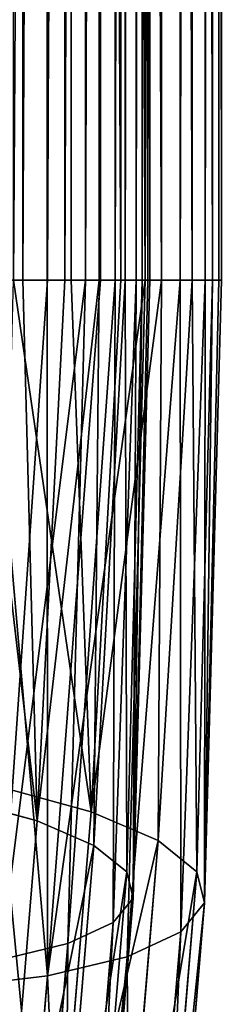
# Model space of a CAD drawing. Units: metres. Extents: x -1940 to 1927, y -1767 to 1767.
# Drawn here: x -231 to -223, y -193 to -158 of the extents above; entities that cross this region are included whole.
import ezdxf

# ---------------------------------------------------------------- set-up
doc = ezdxf.new("R2010")
doc.units = ezdxf.units.M
doc.header["$LTSCALE"] = 0.0254
doc.layers.get('0').update_dxf_attribs({"true_color": 0xff5454})

msp = doc.modelspace()

# ---------------------------------------------------------------- linework, layer by layer
at = {"color": 253, "true_color": 0xaaaaaa}
for p, q in [((-230.48, 167, 1363.919), (-230.48, -167, 1363.919)), ((-230.48, 167, 1363.919), (-230.48, -167, 1363.919)), ((-229.591, -167, 1387.611), (-229.591, 167, 1387.611)), ((-229.591, -167, 1387.611), (-229.591, 167, 1387.611)), ((-229.578, -167, 1384.052), (-228.204, 167, 1382.288)), ((-229.578, 167, 1384.052), (-229.578, -167, 1384.052)), ((-229.578, 167, 1384.052), (-229.578, -167, 1384.052)), ((-229.578, -167, 1384.052), (-228.204, 167, 1382.288)), ((-228.953, 167, 1365.553), (-228.953, -167, 1365.553)), ((-228.953, 167, 1365.553), (-228.953, -167, 1365.553)), ((-228.726, -167, 1362), (-228.726, 167, 1362)), ((-228.726, -167, 1362), (-228.726, 167, 1362)), ((-227.122, 167, 1380.331), (-228.204, -167, 1382.288)), ((-228.204, 167, 1382.288), (-228.204, -167, 1382.288)), ((-228.204, 167, 1382.288), (-228.204, -167, 1382.288)), ((-227.122, 167, 1380.331), (-228.204, -167, 1382.288)), ((-227.701, 167, 1367.405), (-227.701, -167, 1367.405)), ((-227.701, 167, 1367.405), (-227.701, -167, 1367.405)), ((-227.659, -167, 1385.806), (-227.659, 167, 1385.806)), ((-227.659, -167, 1385.806), (-227.659, 167, 1385.806)), ((-227.122, 167, 1380.331), (-227.122, -167, 1380.331)), ((-227.122, -167, 1380.331), (-226.359, 167, 1378.229)), ((-227.122, 167, 1380.331), (-227.122, -167, 1380.331)), ((-227.122, -167, 1380.331), (-226.359, 167, 1378.229)), ((-226.92, -167, 1363.932), (-226.92, 167, 1363.932)), ((-226.92, -167, 1363.932), (-226.92, 167, 1363.932)), ((-226.754, 167, 1369.431), (-226.754, -167, 1369.431)), ((-226.754, 167, 1369.431), (-226.754, -167, 1369.431)), ((-226.359, 167, 1378.229), (-226.359, -167, 1378.229)), ((-225.935, 167, 1376.033), (-226.359, -167, 1378.229)), ((-225.935, 167, 1376.033), (-226.359, -167, 1378.229)), ((-226.359, 167, 1378.229), (-226.359, -167, 1378.229)), ((-226.135, -167, 1371.58), (-226.135, 167, 1371.58)), ((-226.135, -167, 1371.58), (-226.135, 167, 1371.58)), ((-225.86, -167, 1373.799), (-226.135, 167, 1371.58)), ((-225.86, -167, 1373.799), (-226.135, 167, 1371.58)), ((-226.034, -167, 1383.721), (-226.034, 167, 1383.721)), ((-226.034, -167, 1383.721), (-226.034, 167, 1383.721)), ((-225.935, 167, 1376.033), (-225.935, -167, 1376.033)), ((-225.86, 167, 1373.799), (-225.935, -167, 1376.033)), ((-225.935, 167, 1376.033), (-225.935, -167, 1376.033)), ((-225.86, 167, 1373.799), (-225.935, -167, 1376.033)), ((-225.86, 167, 1373.799), (-225.86, -167, 1373.799)), ((-225.86, 167, 1373.799), (-225.86, -167, 1373.799)), ((-225.439, -167, 1366.122), (-225.439, 167, 1366.122)), ((-225.439, -167, 1366.122), (-225.439, 167, 1366.122)), ((-224.755, -167, 1381.407), (-224.755, 167, 1381.407)), ((-224.755, -167, 1381.407), (-224.755, 167, 1381.407)), ((-224.319, -167, 1368.518), (-224.319, 167, 1368.518)), ((-224.319, -167, 1368.518), (-224.319, 167, 1368.518)), ((-223.853, -167, 1378.921), (-223.853, 167, 1378.921)), ((-223.853, -167, 1378.921), (-223.853, 167, 1378.921)), ((-223.588, 167, 1371.058), (-223.588, -167, 1371.058)), ((-223.588, 167, 1371.058), (-223.588, -167, 1371.058)), ((-223.352, -167, 1376.325), (-223.352, 167, 1376.325)), ((-223.352, -167, 1376.325), (-223.352, 167, 1376.325)), ((-223.262, -167, 1373.682), (-223.262, 167, 1373.682)), ((-223.262, -167, 1373.682), (-223.262, 167, 1373.682)), ((-230.48, -167, 1363.919), (-232.244, -167, 1362.545)), ((-230.48, -167, 1363.919), (-232.244, -167, 1362.545)), ((-229.952, -186.638, 1362.449), (-232.244, -167, 1362.545)), ((-229.952, -186.638, 1362.449), (-232.244, -167, 1362.545)), ((-230.48, -167, 1363.919), (-232.244, -167, 1362.545)), ((-231.781, -167, 1389.093), (-229.591, -167, 1387.611)), ((-229.583, -192.259, 1383.786), (-231.781, -167, 1389.093)), ((-231.781, -167, 1389.093), (-229.591, -167, 1387.611)), ((-229.583, -192.259, 1383.786), (-231.781, -167, 1389.093)), ((-231.781, -167, 1389.093), (-229.591, -167, 1387.611)), ((-231.292, -191.676, 1381.916), (-228.204, -167, 1382.288)), ((-231.292, -191.676, 1381.916), (-228.204, -167, 1382.288)), ((-229.578, -167, 1384.052), (-231.292, -191.676, 1381.916)), ((-229.578, -167, 1384.052), (-231.292, -191.676, 1381.916)), ((-231.212, -167, 1385.579), (-229.578, -167, 1384.052)), ((-231.212, -167, 1385.579), (-229.578, -167, 1384.052)), ((-231.212, -167, 1385.579), (-229.578, -167, 1384.052)), ((-230.811, -167, 1360.375), (-228.726, -167, 1362)), ((-230.811, -167, 1360.375), (-227.998, -186.301, 1360.767)), ((-230.811, -167, 1360.375), (-227.998, -186.301, 1360.767)), ((-230.811, -167, 1360.375), (-228.726, -167, 1362)), ((-230.811, -167, 1360.375), (-228.726, -167, 1362)), ((-228.953, -167, 1365.553), (-230.48, -167, 1363.919)), ((-230.48, -167, 1363.919), (-229.952, -186.638, 1362.449)), ((-228.953, -167, 1365.553), (-230.48, -167, 1363.919)), ((-230.48, -167, 1363.919), (-229.952, -186.638, 1362.449)), ((-228.953, -167, 1365.553), (-230.48, -167, 1363.919)), ((-228.953, -167, 1365.553), (-229.952, -186.638, 1362.449)), ((-227.701, -167, 1367.405), (-229.952, -186.638, 1362.449)), ((-228.953, -167, 1365.553), (-229.952, -186.638, 1362.449)), ((-227.701, -167, 1367.405), (-229.952, -186.638, 1362.449)), ((-229.591, -167, 1387.611), (-227.659, -167, 1385.806)), ((-229.591, -167, 1387.611), (-227.659, -167, 1385.806)), ((-229.583, -192.259, 1383.786), (-229.591, -167, 1387.611)), ((-229.583, -192.259, 1383.786), (-229.591, -167, 1387.611)), ((-229.591, -167, 1387.611), (-227.659, -167, 1385.806)), ((-226.034, -167, 1383.721), (-229.583, -192.259, 1383.786)), ((-226.034, -167, 1383.721), (-229.583, -192.259, 1383.786)), ((-229.583, -192.259, 1383.786), (-227.659, -167, 1385.806)), ((-229.583, -192.259, 1383.786), (-227.659, -167, 1385.806)), ((-229.578, -167, 1384.052), (-228.204, -167, 1382.288)), ((-229.578, -167, 1384.052), (-228.204, -167, 1382.288)), ((-229.578, -167, 1384.052), (-228.204, -167, 1382.288)), ((-227.701, -167, 1367.405), (-228.953, -167, 1365.553)), ((-227.701, -167, 1367.405), (-228.953, -167, 1365.553)), ((-227.701, -167, 1367.405), (-228.953, -167, 1365.553)), ((-228.204, -167, 1382.288), (-228.839, -191.09, 1379.181)), ((-228.204, -167, 1382.288), (-228.839, -191.09, 1379.181)), ((-227.122, -167, 1380.331), (-228.839, -191.09, 1379.181)), ((-227.122, -167, 1380.331), (-228.839, -191.09, 1379.181)), ((-228.726, -167, 1362), (-226.92, -167, 1363.932)), ((-227.998, -186.301, 1360.767), (-228.726, -167, 1362)), ((-228.726, -167, 1362), (-226.92, -167, 1363.932)), ((-227.998, -186.301, 1360.767), (-228.726, -167, 1362)), ((-228.726, -167, 1362), (-226.92, -167, 1363.932)), ((-228.204, -167, 1382.288), (-227.122, -167, 1380.331)), ((-228.204, -167, 1382.288), (-227.122, -167, 1380.331)), ((-228.204, -167, 1382.288), (-227.122, -167, 1380.331)), ((-227.998, -186.301, 1360.767), (-225.439, -167, 1366.122)), ((-227.998, -186.301, 1360.767), (-226.92, -167, 1363.932)), ((-227.998, -186.301, 1360.767), (-225.439, -167, 1366.122)), ((-227.998, -186.301, 1360.767), (-226.92, -167, 1363.932)), ((-226.754, -167, 1369.431), (-227.892, -187.527, 1365.416)), ((-227.701, -167, 1367.405), (-227.892, -187.527, 1365.416)), ((-226.754, -167, 1369.431), (-227.892, -187.527, 1365.416)), ((-227.701, -167, 1367.405), (-227.892, -187.527, 1365.416)), ((-226.754, -167, 1369.431), (-227.701, -167, 1367.405)), ((-226.754, -167, 1369.431), (-227.701, -167, 1367.405)), ((-226.754, -167, 1369.431), (-227.701, -167, 1367.405)), ((-227.659, -167, 1385.806), (-226.034, -167, 1383.721)), ((-227.659, -167, 1385.806), (-226.034, -167, 1383.721)), ((-227.659, -167, 1385.806), (-226.034, -167, 1383.721)), ((-227.122, -167, 1380.331), (-227.192, -190.326, 1375.934)), ((-226.359, -167, 1378.229), (-227.192, -190.326, 1375.934)), ((-226.359, -167, 1378.229), (-227.192, -190.326, 1375.934)), ((-227.122, -167, 1380.331), (-227.192, -190.326, 1375.934)), ((-227.122, -167, 1380.331), (-226.359, -167, 1378.229)), ((-227.122, -167, 1380.331), (-226.359, -167, 1378.229)), ((-227.122, -167, 1380.331), (-226.359, -167, 1378.229)), ((-226.92, -167, 1363.932), (-225.439, -167, 1366.122)), ((-226.92, -167, 1363.932), (-225.439, -167, 1366.122)), ((-226.92, -167, 1363.932), (-225.439, -167, 1366.122)), ((-226.135, -167, 1371.58), (-226.754, -167, 1369.431)), ((-226.754, -167, 1369.431), (-226.702, -188.482, 1368.809)), ((-226.135, -167, 1371.58), (-226.754, -167, 1369.431)), ((-226.754, -167, 1369.431), (-226.702, -188.482, 1368.809)), ((-226.135, -167, 1371.58), (-226.754, -167, 1369.431)), ((-226.135, -167, 1371.58), (-226.702, -188.482, 1368.809)), ((-226.135, -167, 1371.58), (-226.702, -188.482, 1368.809)), ((-226.682, -191.566, 1380.552), (-226.034, -167, 1383.721)), ((-226.682, -191.566, 1380.552), (-224.755, -167, 1381.407)), ((-226.682, -191.566, 1380.552), (-226.034, -167, 1383.721)), ((-226.682, -191.566, 1380.552), (-224.755, -167, 1381.407)), ((-226.359, -167, 1378.229), (-226.463, -189.437, 1372.396)), ((-226.463, -189.437, 1372.396), (-226.135, -167, 1371.58)), ((-225.86, -167, 1373.799), (-226.463, -189.437, 1372.396)), ((-226.463, -189.437, 1372.396), (-226.135, -167, 1371.58)), ((-225.935, -167, 1376.033), (-226.463, -189.437, 1372.396)), ((-225.86, -167, 1373.799), (-226.463, -189.437, 1372.396)), ((-225.935, -167, 1376.033), (-226.463, -189.437, 1372.396)), ((-226.359, -167, 1378.229), (-226.463, -189.437, 1372.396)), ((-226.359, -167, 1378.229), (-225.935, -167, 1376.033)), ((-226.359, -167, 1378.229), (-225.935, -167, 1376.033)), ((-226.359, -167, 1378.229), (-225.935, -167, 1376.033)), ((-225.86, -167, 1373.799), (-226.135, -167, 1371.58)), ((-225.86, -167, 1373.799), (-226.135, -167, 1371.58)), ((-225.86, -167, 1373.799), (-226.135, -167, 1371.58)), ((-226.034, -167, 1383.721), (-224.755, -167, 1381.407)), ((-226.034, -167, 1383.721), (-224.755, -167, 1381.407)), ((-226.034, -167, 1383.721), (-224.755, -167, 1381.407)), ((-225.935, -167, 1376.033), (-225.86, -167, 1373.799)), ((-225.935, -167, 1376.033), (-225.86, -167, 1373.799)), ((-225.935, -167, 1376.033), (-225.86, -167, 1373.799)), ((-225.562, -187.353, 1364.276), (-224.319, -167, 1368.518)), ((-225.562, -187.353, 1364.276), (-225.439, -167, 1366.122)), ((-225.562, -187.353, 1364.276), (-224.319, -167, 1368.518)), ((-225.562, -187.353, 1364.276), (-225.439, -167, 1366.122)), ((-225.439, -167, 1366.122), (-224.319, -167, 1368.518)), ((-225.439, -167, 1366.122), (-224.319, -167, 1368.518)), ((-225.439, -167, 1366.122), (-224.319, -167, 1368.518)), ((-224.755, -167, 1381.407), (-223.853, -167, 1378.921)), ((-224.755, -167, 1381.407), (-223.853, -167, 1378.921)), ((-224.735, -190.663, 1376.713), (-224.755, -167, 1381.407)), ((-224.735, -190.663, 1376.713), (-224.755, -167, 1381.407)), ((-224.755, -167, 1381.407), (-223.853, -167, 1378.921)), ((-224.735, -190.663, 1376.713), (-223.853, -167, 1378.921)), ((-224.735, -190.663, 1376.713), (-223.853, -167, 1378.921)), ((-224.319, -167, 1368.518), (-223.588, -167, 1371.058)), ((-224.319, -167, 1368.518), (-223.588, -167, 1371.058)), ((-224.155, -188.482, 1368.288), (-224.319, -167, 1368.518)), ((-224.155, -188.482, 1368.288), (-224.319, -167, 1368.518)), ((-224.319, -167, 1368.518), (-223.588, -167, 1371.058)), ((-224.155, -188.482, 1368.288), (-223.588, -167, 1371.058)), ((-224.155, -188.482, 1368.288), (-223.588, -167, 1371.058)), ((-223.588, -167, 1371.058), (-223.873, -189.611, 1372.53)), ((-223.588, -167, 1371.058), (-223.873, -189.611, 1372.53)), ((-223.873, -189.611, 1372.53), (-223.262, -167, 1373.682)), ((-223.873, -189.611, 1372.53), (-223.853, -167, 1378.921)), ((-223.873, -189.611, 1372.53), (-223.352, -167, 1376.325)), ((-223.873, -189.611, 1372.53), (-223.853, -167, 1378.921)), ((-223.873, -189.611, 1372.53), (-223.352, -167, 1376.325)), ((-223.873, -189.611, 1372.53), (-223.262, -167, 1373.682)), ((-223.853, -167, 1378.921), (-223.352, -167, 1376.325)), ((-223.853, -167, 1378.921), (-223.352, -167, 1376.325)), ((-223.853, -167, 1378.921), (-223.352, -167, 1376.325)), ((-223.262, -167, 1373.682), (-223.588, -167, 1371.058)), ((-223.262, -167, 1373.682), (-223.588, -167, 1371.058)), ((-223.262, -167, 1373.682), (-223.588, -167, 1371.058)), ((-223.352, -167, 1376.325), (-223.262, -167, 1373.682)), ((-223.352, -167, 1376.325), (-223.262, -167, 1373.682)), ((-223.352, -167, 1376.325), (-223.262, -167, 1373.682)), ((-227.998, -186.301, 1360.767), (-231.297, -185.398, 1358.002)), ((-227.998, -186.301, 1360.767), (-231.297, -185.398, 1358.002)), ((-232.742, -185.874, 1360.11), (-229.952, -186.638, 1362.449)), ((-232.742, -185.874, 1360.11), (-229.952, -186.638, 1362.449)), ((-229.491, -204.287, 1353.469), (-227.998, -186.301, 1360.767)), ((-229.491, -204.287, 1353.469), (-227.998, -186.301, 1360.767)), ((-225.562, -187.353, 1364.276), (-227.998, -186.301, 1360.767)), ((-225.562, -187.353, 1364.276), (-227.998, -186.301, 1360.767)), ((-229.952, -186.638, 1362.449), (-231.472, -204.937, 1355.023)), ((-229.952, -186.638, 1362.449), (-231.472, -204.937, 1355.023)), ((-229.952, -186.638, 1362.449), (-227.892, -187.527, 1365.416)), ((-229.952, -186.638, 1362.449), (-227.892, -187.527, 1365.416)), ((-227.892, -187.527, 1365.416), (-229.48, -206.656, 1357.654)), ((-227.892, -187.527, 1365.416), (-229.48, -206.656, 1357.654)), ((-227.892, -187.527, 1365.416), (-226.702, -188.482, 1368.809)), ((-227.892, -187.527, 1365.416), (-226.702, -188.482, 1368.809)), ((-227.137, -206.319, 1356.579), (-225.562, -187.353, 1364.276)), ((-227.137, -206.319, 1356.579), (-225.562, -187.353, 1364.276)), ((-224.155, -188.482, 1368.288), (-225.562, -187.353, 1364.276)), ((-224.155, -188.482, 1368.288), (-225.562, -187.353, 1364.276)), ((-226.702, -188.482, 1368.809), (-228.364, -208.5, 1360.685)), ((-226.702, -188.482, 1368.809), (-228.364, -208.5, 1360.685)), ((-226.702, -188.482, 1368.809), (-226.463, -189.437, 1372.396)), ((-226.702, -188.482, 1368.809), (-226.463, -189.437, 1372.396)), ((-225.817, -208.5, 1360.164), (-224.155, -188.482, 1368.288)), ((-225.817, -208.5, 1360.164), (-224.155, -188.482, 1368.288)), ((-223.873, -189.611, 1372.53), (-224.155, -188.482, 1368.288)), ((-223.873, -189.611, 1372.53), (-224.155, -188.482, 1368.288)), ((-226.463, -189.437, 1372.396), (-228.199, -210.344, 1363.912)), ((-226.463, -189.437, 1372.396), (-228.199, -210.344, 1363.912)), ((-226.463, -189.437, 1372.396), (-227.192, -190.326, 1375.934)), ((-226.463, -189.437, 1372.396), (-227.192, -190.326, 1375.934)), ((-225.622, -210.681, 1363.979), (-223.873, -189.611, 1372.53)), ((-225.622, -210.681, 1363.979), (-223.873, -189.611, 1372.53)), ((-224.735, -190.663, 1376.713), (-223.873, -189.611, 1372.53)), ((-224.735, -190.663, 1376.713), (-223.873, -189.611, 1372.53)), ((-227.192, -190.326, 1375.934), (-228.997, -212.062, 1367.113)), ((-227.192, -190.326, 1375.934), (-228.997, -212.062, 1367.113)), ((-227.192, -190.326, 1375.934), (-228.839, -191.09, 1379.181)), ((-227.192, -190.326, 1375.934), (-228.839, -191.09, 1379.181)), ((-226.682, -191.566, 1380.552), (-224.735, -190.663, 1376.713)), ((-226.682, -191.566, 1380.552), (-224.735, -190.663, 1376.713)), ((-226.566, -212.712, 1367.765), (-224.735, -190.663, 1376.713)), ((-226.566, -212.712, 1367.765), (-224.735, -190.663, 1376.713)), ((-228.839, -191.09, 1379.181), (-231.292, -191.676, 1381.916)), ((-228.839, -191.09, 1379.181), (-231.292, -191.676, 1381.916)), ((-228.839, -191.09, 1379.181), (-230.704, -213.538, 1370.071)), ((-228.839, -191.09, 1379.181), (-230.704, -213.538, 1370.071)), ((-229.583, -192.259, 1383.786), (-226.682, -191.566, 1380.552)), ((-229.583, -192.259, 1383.786), (-226.682, -191.566, 1380.552)), ((-228.583, -214.457, 1371.263), (-226.682, -191.566, 1380.552)), ((-228.583, -214.457, 1371.263), (-226.682, -191.566, 1380.552)), ((-233.238, -192.694, 1386.193), (-229.583, -192.259, 1383.786)), ((-233.238, -192.694, 1386.193), (-229.583, -192.259, 1383.786)), ((-231.537, -215.796, 1374.234), (-229.583, -192.259, 1383.786)), ((-231.537, -215.796, 1374.234), (-229.583, -192.259, 1383.786))]:
    msp.add_line(p, q, dxfattribs=at)

# ---------------------------------------------------------------- meshes
mesh = msp.add_polyface(dxfattribs=at)
corners = [(-232.244, -167, 1362.545), (-230.48, 167, 1363.919), (-232.244, 167, 1362.545), (-230.48, -167, 1363.919)]
mesh.append_faces([[corners[k] for k in face] for face in [(0, 1, 2), (1, 0, 3)]], dxfattribs={"vtx0": -1, "color": 253})
mesh = msp.add_polyface(dxfattribs=at)
corners = [(-231.781, -167, 1389.093), (-229.591, 167, 1387.611), (-231.781, 167, 1389.093), (-229.591, -167, 1387.611)]
mesh.append_faces([[corners[k] for k in face] for face in [(0, 1, 2), (1, 0, 3)]], dxfattribs={"vtx0": -1, "color": 253})
mesh = msp.add_polyface(dxfattribs=at)
corners = [(-229.578, -167, 1384.052), (-231.212, -167, 1385.579), (-229.578, 167, 1384.052)]
mesh.append_faces([[corners[k] for k in face] for face in [(0, 1, 2)]], dxfattribs={"color": 253})
mesh = msp.add_polyface(dxfattribs=at)
corners = [(-229.578, 167, 1384.052), (-231.212, -167, 1385.579), (-231.212, 167, 1385.579)]
mesh.append_faces([[corners[k] for k in face] for face in [(0, 1, 2)]], dxfattribs={"color": 253})
mesh = msp.add_polyface(dxfattribs=at)
corners = [(-228.726, 167, 1362), (-230.811, -167, 1360.375), (-230.811, 167, 1360.375), (-228.726, -167, 1362)]
mesh.append_faces([[corners[k] for k in face] for face in [(0, 1, 2), (1, 0, 3)]], dxfattribs={"vtx0": -1, "color": 253})
mesh = msp.add_polyface(dxfattribs=at)
corners = [(-228.953, 167, 1365.553), (-230.48, -167, 1363.919), (-228.953, -167, 1365.553), (-230.48, 167, 1363.919)]
mesh.append_faces([[corners[k] for k in face] for face in [(0, 1, 2), (1, 0, 3)]], dxfattribs={"vtx0": -1, "color": 253})
mesh = msp.add_polyface(dxfattribs=at)
corners = [(-229.591, -167, 1387.611), (-227.659, 167, 1385.806), (-229.591, 167, 1387.611), (-227.659, -167, 1385.806)]
mesh.append_faces([[corners[k] for k in face] for face in [(0, 1, 2), (1, 0, 3)]], dxfattribs={"vtx0": -1, "color": 253})
mesh = msp.add_polyface(dxfattribs=at)
corners = [(-228.204, 167, 1382.288), (-229.578, -167, 1384.052), (-229.578, 167, 1384.052)]
mesh.append_faces([[corners[k] for k in face] for face in [(0, 1, 2)]], dxfattribs={"color": 253})
mesh = msp.add_polyface(dxfattribs=at)
corners = [(-228.204, 167, 1382.288), (-228.204, -167, 1382.288), (-229.578, -167, 1384.052)]
mesh.append_faces([[corners[k] for k in face] for face in [(0, 1, 2)]], dxfattribs={"color": 253})
mesh = msp.add_polyface(dxfattribs=at)
corners = [(-227.701, 167, 1367.405), (-228.953, -167, 1365.553), (-227.701, -167, 1367.405), (-228.953, 167, 1365.553)]
mesh.append_faces([[corners[k] for k in face] for face in [(0, 1, 2), (1, 0, 3)]], dxfattribs={"vtx0": -1, "color": 253})
mesh = msp.add_polyface(dxfattribs=at)
corners = [(-228.726, 167, 1362), (-226.92, -167, 1363.932), (-228.726, -167, 1362), (-226.92, 167, 1363.932)]
mesh.append_faces([[corners[k] for k in face] for face in [(0, 1, 2), (1, 0, 3)]], dxfattribs={"vtx0": -1, "color": 253})
mesh = msp.add_polyface(dxfattribs=at)
corners = [(-227.122, 167, 1380.331), (-227.122, -167, 1380.331), (-228.204, -167, 1382.288)]
mesh.append_faces([[corners[k] for k in face] for face in [(0, 1, 2)]], dxfattribs={"color": 253})
mesh = msp.add_polyface(dxfattribs=at)
corners = [(-227.122, 167, 1380.331), (-228.204, -167, 1382.288), (-228.204, 167, 1382.288)]
mesh.append_faces([[corners[k] for k in face] for face in [(0, 1, 2)]], dxfattribs={"color": 253})
mesh = msp.add_polyface(dxfattribs=at)
corners = [(-226.754, 167, 1369.431), (-227.701, -167, 1367.405), (-226.754, -167, 1369.431), (-227.701, 167, 1367.405)]
mesh.append_faces([[corners[k] for k in face] for face in [(0, 1, 2), (1, 0, 3)]], dxfattribs={"vtx0": -1, "color": 253})
mesh = msp.add_polyface(dxfattribs=at)
corners = [(-226.034, -167, 1383.721), (-227.659, 167, 1385.806), (-227.659, -167, 1385.806), (-226.034, 167, 1383.721)]
mesh.append_faces([[corners[k] for k in face] for face in [(0, 1, 2), (1, 0, 3)]], dxfattribs={"vtx0": -1, "color": 253})
mesh = msp.add_polyface(dxfattribs=at)
corners = [(-226.359, 167, 1378.229), (-227.122, -167, 1380.331), (-227.122, 167, 1380.331)]
mesh.append_faces([[corners[k] for k in face] for face in [(0, 1, 2)]], dxfattribs={"color": 253})
mesh = msp.add_polyface(dxfattribs=at)
corners = [(-226.359, 167, 1378.229), (-226.359, -167, 1378.229), (-227.122, -167, 1380.331)]
mesh.append_faces([[corners[k] for k in face] for face in [(0, 1, 2)]], dxfattribs={"color": 253})
mesh = msp.add_polyface(dxfattribs=at)
corners = [(-226.92, 167, 1363.932), (-225.439, -167, 1366.122), (-226.92, -167, 1363.932), (-225.439, 167, 1366.122)]
mesh.append_faces([[corners[k] for k in face] for face in [(0, 1, 2), (1, 0, 3)]], dxfattribs={"vtx0": -1, "color": 253})
mesh = msp.add_polyface(dxfattribs=at)
corners = [(-226.135, 167, 1371.58), (-226.754, -167, 1369.431), (-226.135, -167, 1371.58), (-226.754, 167, 1369.431)]
mesh.append_faces([[corners[k] for k in face] for face in [(0, 1, 2), (1, 0, 3)]], dxfattribs={"vtx0": -1, "color": 253})
mesh = msp.add_polyface(dxfattribs=at)
corners = [(-225.935, 167, 1376.033), (-226.359, -167, 1378.229), (-226.359, 167, 1378.229)]
mesh.append_faces([[corners[k] for k in face] for face in [(0, 1, 2)]], dxfattribs={"color": 253})
mesh = msp.add_polyface(dxfattribs=at)
corners = [(-225.935, 167, 1376.033), (-225.935, -167, 1376.033), (-226.359, -167, 1378.229)]
mesh.append_faces([[corners[k] for k in face] for face in [(0, 1, 2)]], dxfattribs={"color": 253})
mesh = msp.add_polyface(dxfattribs=at)
corners = [(-226.135, 167, 1371.58), (-226.135, -167, 1371.58), (-225.86, -167, 1373.799)]
mesh.append_faces([[corners[k] for k in face] for face in [(0, 1, 2)]], dxfattribs={"color": 253})
mesh = msp.add_polyface(dxfattribs=at)
corners = [(-226.135, 167, 1371.58), (-225.86, -167, 1373.799), (-225.86, 167, 1373.799)]
mesh.append_faces([[corners[k] for k in face] for face in [(0, 1, 2)]], dxfattribs={"color": 253})
mesh = msp.add_polyface(dxfattribs=at)
corners = [(-224.755, 167, 1381.407), (-226.034, -167, 1383.721), (-224.755, -167, 1381.407), (-226.034, 167, 1383.721)]
mesh.append_faces([[corners[k] for k in face] for face in [(0, 1, 2), (1, 0, 3)]], dxfattribs={"vtx0": -1, "color": 253})
mesh = msp.add_polyface(dxfattribs=at)
corners = [(-225.86, 167, 1373.799), (-225.935, -167, 1376.033), (-225.935, 167, 1376.033)]
mesh.append_faces([[corners[k] for k in face] for face in [(0, 1, 2)]], dxfattribs={"color": 253})
mesh = msp.add_polyface(dxfattribs=at)
corners = [(-225.86, 167, 1373.799), (-225.86, -167, 1373.799), (-225.935, -167, 1376.033)]
mesh.append_faces([[corners[k] for k in face] for face in [(0, 1, 2)]], dxfattribs={"color": 253})
mesh = msp.add_polyface(dxfattribs=at)
corners = [(-225.439, 167, 1366.122), (-224.319, -167, 1368.518), (-225.439, -167, 1366.122), (-224.319, 167, 1368.518)]
mesh.append_faces([[corners[k] for k in face] for face in [(0, 1, 2), (1, 0, 3)]], dxfattribs={"vtx0": -1, "color": 253})
mesh = msp.add_polyface(dxfattribs=at)
corners = [(-223.853, 167, 1378.921), (-224.755, -167, 1381.407), (-223.853, -167, 1378.921), (-224.755, 167, 1381.407)]
mesh.append_faces([[corners[k] for k in face] for face in [(0, 1, 2), (1, 0, 3)]], dxfattribs={"vtx0": -1, "color": 253})
mesh = msp.add_polyface(dxfattribs=at)
corners = [(-224.319, 167, 1368.518), (-223.588, -167, 1371.058), (-224.319, -167, 1368.518), (-223.588, 167, 1371.058)]
mesh.append_faces([[corners[k] for k in face] for face in [(0, 1, 2), (1, 0, 3)]], dxfattribs={"vtx0": -1, "color": 253})
mesh = msp.add_polyface(dxfattribs=at)
corners = [(-223.352, 167, 1376.325), (-223.853, -167, 1378.921), (-223.352, -167, 1376.325), (-223.853, 167, 1378.921)]
mesh.append_faces([[corners[k] for k in face] for face in [(0, 1, 2), (1, 0, 3)]], dxfattribs={"vtx0": -1, "color": 253})
mesh = msp.add_polyface(dxfattribs=at)
corners = [(-223.588, 167, 1371.058), (-223.262, -167, 1373.682), (-223.588, -167, 1371.058), (-223.262, 167, 1373.682)]
mesh.append_faces([[corners[k] for k in face] for face in [(0, 1, 2), (1, 0, 3)]], dxfattribs={"vtx0": -1, "color": 253})
mesh = msp.add_polyface(dxfattribs=at)
corners = [(-223.262, 167, 1373.682), (-223.352, -167, 1376.325), (-223.262, -167, 1373.682), (-223.352, 167, 1376.325)]
mesh.append_faces([[corners[k] for k in face] for face in [(0, 1, 2), (1, 0, 3)]], dxfattribs={"vtx0": -1, "color": 253})
mesh = msp.add_polyface(dxfattribs=at)
corners = [(-250.6, -167, 1361.261), (-240.733, -167, 1360.201), (-248.41, -167, 1359.78), (-242.952, -167, 1360.476), (-245.101, -167, 1361.095), (-247.127, -167, 1362.042), (-252.532, -167, 1363.067), (-248.979, -167, 1363.294), (-254.157, -167, 1365.152), (-250.613, -167, 1364.821), (-251.987, -167, 1366.585), (-255.436, -167, 1367.466), (-253.069, -167, 1368.542), (-256.338, -167, 1369.952), (-253.832, -167, 1370.644), (-256.839, -167, 1372.548), (-254.256, -167, 1372.839), (-256.929, -167, 1375.191), (-254.331, -167, 1375.074), (-254.056, -167, 1377.293), (-256.603, -167, 1377.815), (-253.437, -167, 1379.442), (-255.872, -167, 1380.355), (-252.49, -167, 1381.468), (-254.752, -167, 1382.751), (-251.238, -167, 1383.32), (-253.27, -167, 1384.941), (-249.711, -167, 1384.954), (-251.465, -167, 1386.873), (-247.947, -167, 1386.328), (-245.99, -167, 1387.41), (-249.38, -167, 1388.498), (-243.888, -167, 1388.173), (-241.692, -167, 1388.597), (-247.066, -167, 1389.777), (-239.458, -167, 1388.672), (-239.341, -167, 1391.27), (-237.239, -167, 1388.397), (-244.58, -167, 1390.679), (-241.984, -167, 1391.18), (-243.474, -167, 1357.929), (-238.207, -167, 1357.693), (-240.85, -167, 1357.603), (-235.611, -167, 1358.194), (-246.014, -167, 1358.66), (-233.125, -167, 1359.096), (-230.811, -167, 1360.375), (-238.498, -167, 1360.276), (-236.303, -167, 1360.7), (-228.726, -167, 1362), (-234.201, -167, 1361.463), (-232.244, -167, 1362.545), (-226.92, -167, 1363.932), (-230.48, -167, 1363.919), (-228.953, -167, 1365.553), (-225.439, -167, 1366.122)]
mesh.append_faces([[corners[k] for k in face] for face in [(35, 36, 37), (36, 38, 39), (40, 41, 42), (52, 54, 55)]], dxfattribs={"vtx0": -1, "color": 253})
mesh.append_faces([[corners[k] for k in face] for face in [(0, 1, 2), (1, 0, 3), (3, 0, 4), (4, 0, 5), (5, 6, 7), (7, 8, 9), (9, 8, 10), (10, 11, 12), (12, 13, 14), (14, 15, 16), (16, 17, 18), (18, 17, 19), (19, 20, 21), (21, 22, 23), (23, 24, 25), (25, 26, 27), (27, 28, 29), (29, 28, 30), (30, 31, 32), (32, 31, 33), (33, 34, 35), (41, 40, 43), (43, 44, 45), (45, 2, 46), (46, 48, 49), (49, 51, 52)]], dxfattribs={"vtx0": -1, "vtx1": -1, "color": 253})
mesh.append_faces([[corners[k] for k in face] for face in [(36, 35, 34), (46, 2, 1)]], dxfattribs={"vtx0": -1, "vtx1": -1, "vtx2": -1, "color": 253})
mesh.append_faces([[corners[k] for k in face] for face in [(5, 0, 6), (7, 6, 8), (10, 8, 11), (12, 11, 13), (14, 13, 15), (16, 15, 17), (19, 17, 20), (21, 20, 22), (23, 22, 24), (25, 24, 26), (27, 26, 28), (30, 28, 31), (33, 31, 34), (36, 34, 38), (43, 40, 44), (45, 44, 2), (46, 1, 47), (46, 47, 48), (49, 48, 50), (49, 50, 51), (52, 51, 53), (52, 53, 54)]], dxfattribs={"vtx0": -1, "vtx2": -1, "color": 253})
mesh = msp.add_polyface(dxfattribs=at)
corners = [(-226.754, -167, 1369.431), (-224.319, -167, 1368.518), (-227.701, -167, 1367.405), (-223.588, -167, 1371.058), (-226.135, -167, 1371.58), (-223.262, -167, 1373.682), (-225.86, -167, 1373.799), (-223.352, -167, 1376.325), (-225.935, -167, 1376.033), (-226.359, -167, 1378.229), (-223.853, -167, 1378.921), (-227.122, -167, 1380.331), (-224.755, -167, 1381.407), (-228.204, -167, 1382.288), (-226.034, -167, 1383.721), (-229.578, -167, 1384.052), (-227.659, -167, 1385.806), (-231.212, -167, 1385.579), (-233.064, -167, 1386.831), (-229.591, -167, 1387.611), (-235.09, -167, 1387.778), (-231.781, -167, 1389.093), (-236.717, -167, 1390.944), (-234.177, -167, 1390.213)]
mesh.append_faces([[corners[k] for k in face] for face in [(0, 1, 2), (21, 22, 23)]], dxfattribs={"vtx0": -1, "color": 253})
mesh.append_faces([[corners[k] for k in face] for face in [(1, 0, 3), (3, 4, 5), (5, 6, 7), (7, 9, 10), (10, 11, 12), (12, 13, 14), (14, 15, 16), (16, 18, 19), (19, 20, 21)]], dxfattribs={"vtx0": -1, "vtx1": -1, "color": 253})
mesh.append_faces([[corners[k] for k in face] for face in [(3, 0, 4), (5, 4, 6), (7, 6, 8), (7, 8, 9), (10, 9, 11), (12, 11, 13), (14, 13, 15), (16, 15, 17), (16, 17, 18), (19, 18, 20), (21, 20, 22)]], dxfattribs={"vtx0": -1, "vtx2": -1, "color": 253})
mesh = msp.add_polyface(dxfattribs=at)
corners = [(-229.583, -192.259, 1383.786), (-231.781, -167, 1389.093), (-233.238, -192.694, 1386.193)]
mesh.append_faces([[corners[k] for k in face] for face in [(0, 1, 2)]], dxfattribs={"color": 253})
mesh = msp.add_polyface(dxfattribs=at)
corners = [(-229.952, -186.638, 1362.449), (-232.244, -167, 1362.545), (-232.742, -185.874, 1360.11)]
mesh.append_faces([[corners[k] for k in face] for face in [(0, 1, 2)]], dxfattribs={"color": 253})
mesh = msp.add_polyface(dxfattribs=at)
corners = [(-229.952, -186.638, 1362.449), (-230.48, -167, 1363.919), (-232.244, -167, 1362.545)]
mesh.append_faces([[corners[k] for k in face] for face in [(0, 1, 2)]], dxfattribs={"color": 253})
mesh = msp.add_polyface(dxfattribs=at)
corners = [(-229.583, -192.259, 1383.786), (-229.591, -167, 1387.611), (-231.781, -167, 1389.093)]
mesh.append_faces([[corners[k] for k in face] for face in [(0, 1, 2)]], dxfattribs={"color": 253})
mesh = msp.add_polyface(dxfattribs=at)
corners = [(-227.998, -186.301, 1360.767), (-231.297, -185.398, 1358.002), (-230.811, -167, 1360.375)]
mesh.append_faces([[corners[k] for k in face] for face in [(0, 1, 2)]], dxfattribs={"color": 253})
mesh = msp.add_polyface(dxfattribs=at)
corners = [(-228.204, -167, 1382.288), (-228.839, -191.09, 1379.181), (-231.292, -191.676, 1381.916)]
mesh.append_faces([[corners[k] for k in face] for face in [(0, 1, 2)]], dxfattribs={"color": 253})
mesh = msp.add_polyface(dxfattribs=at)
corners = [(-228.204, -167, 1382.288), (-231.292, -191.676, 1381.916), (-229.578, -167, 1384.052)]
mesh.append_faces([[corners[k] for k in face] for face in [(0, 1, 2)]], dxfattribs={"color": 253})
mesh = msp.add_polyface(dxfattribs=at)
corners = [(-229.578, -167, 1384.052), (-231.292, -191.676, 1381.916), (-231.212, -167, 1385.579)]
mesh.append_faces([[corners[k] for k in face] for face in [(0, 1, 2)]], dxfattribs={"color": 253})
mesh = msp.add_polyface(dxfattribs=at)
corners = [(-227.998, -186.301, 1360.767), (-230.811, -167, 1360.375), (-228.726, -167, 1362)]
mesh.append_faces([[corners[k] for k in face] for face in [(0, 1, 2)]], dxfattribs={"color": 253})
mesh = msp.add_polyface(dxfattribs=at)
corners = [(-230.48, -167, 1363.919), (-229.952, -186.638, 1362.449), (-228.953, -167, 1365.553)]
mesh.append_faces([[corners[k] for k in face] for face in [(0, 1, 2)]], dxfattribs={"color": 253})
mesh = msp.add_polyface(dxfattribs=at)
corners = [(-228.953, -167, 1365.553), (-229.952, -186.638, 1362.449), (-227.701, -167, 1367.405)]
mesh.append_faces([[corners[k] for k in face] for face in [(0, 1, 2)]], dxfattribs={"color": 253})
mesh = msp.add_polyface(dxfattribs=at)
corners = [(-227.701, -167, 1367.405), (-229.952, -186.638, 1362.449), (-227.892, -187.527, 1365.416)]
mesh.append_faces([[corners[k] for k in face] for face in [(0, 1, 2)]], dxfattribs={"color": 253})
mesh = msp.add_polyface(dxfattribs=at)
corners = [(-227.659, -167, 1385.806), (-229.591, -167, 1387.611), (-229.583, -192.259, 1383.786)]
mesh.append_faces([[corners[k] for k in face] for face in [(0, 1, 2)]], dxfattribs={"color": 253})
mesh = msp.add_polyface(dxfattribs=at)
corners = [(-226.034, -167, 1383.721), (-229.583, -192.259, 1383.786), (-226.682, -191.566, 1380.552)]
mesh.append_faces([[corners[k] for k in face] for face in [(0, 1, 2)]], dxfattribs={"color": 253})
mesh = msp.add_polyface(dxfattribs=at)
corners = [(-226.034, -167, 1383.721), (-227.659, -167, 1385.806), (-229.583, -192.259, 1383.786)]
mesh.append_faces([[corners[k] for k in face] for face in [(0, 1, 2)]], dxfattribs={"color": 253})
mesh = msp.add_polyface(dxfattribs=at)
corners = [(-227.701, -167, 1367.405), (-225.439, -167, 1366.122), (-228.953, -167, 1365.553), (-224.319, -167, 1368.518)]
mesh.append_faces([[corners[k] for k in face] for face in [(0, 1, 2), (1, 0, 3)]], dxfattribs={"vtx0": -1, "color": 253})
mesh = msp.add_polyface(dxfattribs=at)
corners = [(-227.122, -167, 1380.331), (-228.839, -191.09, 1379.181), (-228.204, -167, 1382.288)]
mesh.append_faces([[corners[k] for k in face] for face in [(0, 1, 2)]], dxfattribs={"color": 253})
mesh = msp.add_polyface(dxfattribs=at)
corners = [(-227.122, -167, 1380.331), (-227.192, -190.326, 1375.934), (-228.839, -191.09, 1379.181)]
mesh.append_faces([[corners[k] for k in face] for face in [(0, 1, 2)]], dxfattribs={"color": 253})
mesh = msp.add_polyface(dxfattribs=at)
corners = [(-226.92, -167, 1363.932), (-227.998, -186.301, 1360.767), (-228.726, -167, 1362)]
mesh.append_faces([[corners[k] for k in face] for face in [(0, 1, 2)]], dxfattribs={"color": 253})
mesh = msp.add_polyface(dxfattribs=at)
corners = [(-225.439, -167, 1366.122), (-227.998, -186.301, 1360.767), (-226.92, -167, 1363.932)]
mesh.append_faces([[corners[k] for k in face] for face in [(0, 1, 2)]], dxfattribs={"color": 253})
mesh = msp.add_polyface(dxfattribs=at)
corners = [(-225.439, -167, 1366.122), (-225.562, -187.353, 1364.276), (-227.998, -186.301, 1360.767)]
mesh.append_faces([[corners[k] for k in face] for face in [(0, 1, 2)]], dxfattribs={"color": 253})
mesh = msp.add_polyface(dxfattribs=at)
corners = [(-226.754, -167, 1369.431), (-227.892, -187.527, 1365.416), (-226.702, -188.482, 1368.809)]
mesh.append_faces([[corners[k] for k in face] for face in [(0, 1, 2)]], dxfattribs={"color": 253})
mesh = msp.add_polyface(dxfattribs=at)
corners = [(-227.701, -167, 1367.405), (-227.892, -187.527, 1365.416), (-226.754, -167, 1369.431)]
mesh.append_faces([[corners[k] for k in face] for face in [(0, 1, 2)]], dxfattribs={"color": 253})
mesh = msp.add_polyface(dxfattribs=at)
corners = [(-226.359, -167, 1378.229), (-226.463, -189.437, 1372.396), (-227.192, -190.326, 1375.934)]
mesh.append_faces([[corners[k] for k in face] for face in [(0, 1, 2)]], dxfattribs={"color": 253})
mesh = msp.add_polyface(dxfattribs=at)
corners = [(-226.359, -167, 1378.229), (-227.192, -190.326, 1375.934), (-227.122, -167, 1380.331)]
mesh.append_faces([[corners[k] for k in face] for face in [(0, 1, 2)]], dxfattribs={"color": 253})
mesh = msp.add_polyface(dxfattribs=at)
corners = [(-226.754, -167, 1369.431), (-226.702, -188.482, 1368.809), (-226.135, -167, 1371.58)]
mesh.append_faces([[corners[k] for k in face] for face in [(0, 1, 2)]], dxfattribs={"color": 253})
mesh = msp.add_polyface(dxfattribs=at)
corners = [(-226.135, -167, 1371.58), (-226.702, -188.482, 1368.809), (-226.463, -189.437, 1372.396)]
mesh.append_faces([[corners[k] for k in face] for face in [(0, 1, 2)]], dxfattribs={"color": 253})
mesh = msp.add_polyface(dxfattribs=at)
corners = [(-226.034, -167, 1383.721), (-226.682, -191.566, 1380.552), (-224.755, -167, 1381.407)]
mesh.append_faces([[corners[k] for k in face] for face in [(0, 1, 2)]], dxfattribs={"color": 253})
mesh = msp.add_polyface(dxfattribs=at)
corners = [(-224.755, -167, 1381.407), (-226.682, -191.566, 1380.552), (-224.735, -190.663, 1376.713)]
mesh.append_faces([[corners[k] for k in face] for face in [(0, 1, 2)]], dxfattribs={"color": 253})
mesh = msp.add_polyface(dxfattribs=at)
corners = [(-226.135, -167, 1371.58), (-226.463, -189.437, 1372.396), (-225.86, -167, 1373.799)]
mesh.append_faces([[corners[k] for k in face] for face in [(0, 1, 2)]], dxfattribs={"color": 253})
mesh = msp.add_polyface(dxfattribs=at)
corners = [(-225.86, -167, 1373.799), (-226.463, -189.437, 1372.396), (-225.935, -167, 1376.033)]
mesh.append_faces([[corners[k] for k in face] for face in [(0, 1, 2)]], dxfattribs={"color": 253})
mesh = msp.add_polyface(dxfattribs=at)
corners = [(-225.935, -167, 1376.033), (-226.463, -189.437, 1372.396), (-226.359, -167, 1378.229)]
mesh.append_faces([[corners[k] for k in face] for face in [(0, 1, 2)]], dxfattribs={"color": 253})
mesh = msp.add_polyface(dxfattribs=at)
corners = [(-224.319, -167, 1368.518), (-224.155, -188.482, 1368.288), (-225.562, -187.353, 1364.276)]
mesh.append_faces([[corners[k] for k in face] for face in [(0, 1, 2)]], dxfattribs={"color": 253})
mesh = msp.add_polyface(dxfattribs=at)
corners = [(-224.319, -167, 1368.518), (-225.562, -187.353, 1364.276), (-225.439, -167, 1366.122)]
mesh.append_faces([[corners[k] for k in face] for face in [(0, 1, 2)]], dxfattribs={"color": 253})
mesh = msp.add_polyface(dxfattribs=at)
corners = [(-224.755, -167, 1381.407), (-224.735, -190.663, 1376.713), (-223.853, -167, 1378.921)]
mesh.append_faces([[corners[k] for k in face] for face in [(0, 1, 2)]], dxfattribs={"color": 253})
mesh = msp.add_polyface(dxfattribs=at)
corners = [(-223.853, -167, 1378.921), (-224.735, -190.663, 1376.713), (-223.873, -189.611, 1372.53)]
mesh.append_faces([[corners[k] for k in face] for face in [(0, 1, 2)]], dxfattribs={"color": 253})
mesh = msp.add_polyface(dxfattribs=at)
corners = [(-223.588, -167, 1371.058), (-224.155, -188.482, 1368.288), (-224.319, -167, 1368.518)]
mesh.append_faces([[corners[k] for k in face] for face in [(0, 1, 2)]], dxfattribs={"color": 253})
mesh = msp.add_polyface(dxfattribs=at)
corners = [(-223.588, -167, 1371.058), (-223.873, -189.611, 1372.53), (-224.155, -188.482, 1368.288)]
mesh.append_faces([[corners[k] for k in face] for face in [(0, 1, 2)]], dxfattribs={"color": 253})
mesh = msp.add_polyface(dxfattribs=at)
corners = [(-223.262, -167, 1373.682), (-223.873, -189.611, 1372.53), (-223.588, -167, 1371.058)]
mesh.append_faces([[corners[k] for k in face] for face in [(0, 1, 2)]], dxfattribs={"color": 253})
mesh = msp.add_polyface(dxfattribs=at)
corners = [(-223.853, -167, 1378.921), (-223.873, -189.611, 1372.53), (-223.352, -167, 1376.325)]
mesh.append_faces([[corners[k] for k in face] for face in [(0, 1, 2)]], dxfattribs={"color": 253})
mesh = msp.add_polyface(dxfattribs=at)
corners = [(-223.352, -167, 1376.325), (-223.873, -189.611, 1372.53), (-223.262, -167, 1373.682)]
mesh.append_faces([[corners[k] for k in face] for face in [(0, 1, 2)]], dxfattribs={"color": 253})
mesh = msp.add_polyface(dxfattribs=at)
corners = [(-231.297, -185.398, 1358.002), (-229.491, -204.287, 1353.469), (-232.721, -202.543, 1351.045), (-227.998, -186.301, 1360.767)]
mesh.append_faces([[corners[k] for k in face] for face in [(0, 1, 2), (1, 0, 3)]], dxfattribs={"vtx0": -1, "color": 253})
mesh = msp.add_polyface(dxfattribs=at)
corners = [(-231.472, -204.937, 1355.023), (-232.742, -185.874, 1360.11), (-234.203, -203.462, 1352.973), (-229.952, -186.638, 1362.449)]
mesh.append_faces([[corners[k] for k in face] for face in [(0, 1, 2), (1, 0, 3)]], dxfattribs={"vtx0": -1, "color": 253})
mesh = msp.add_polyface(dxfattribs=at)
corners = [(-229.491, -204.287, 1353.469), (-225.562, -187.353, 1364.276), (-227.137, -206.319, 1356.579), (-227.998, -186.301, 1360.767)]
mesh.append_faces([[corners[k] for k in face] for face in [(0, 1, 2), (1, 0, 3)]], dxfattribs={"vtx0": -1, "color": 253})
mesh = msp.add_polyface(dxfattribs=at)
corners = [(-227.892, -187.527, 1365.416), (-231.472, -204.937, 1355.023), (-229.48, -206.656, 1357.654), (-229.952, -186.638, 1362.449)]
mesh.append_faces([[corners[k] for k in face] for face in [(0, 1, 2), (1, 0, 3)]], dxfattribs={"vtx0": -1, "color": 253})
mesh = msp.add_polyface(dxfattribs=at)
corners = [(-226.702, -188.482, 1368.809), (-229.48, -206.656, 1357.654), (-228.364, -208.5, 1360.685), (-227.892, -187.527, 1365.416)]
mesh.append_faces([[corners[k] for k in face] for face in [(0, 1, 2), (1, 0, 3)]], dxfattribs={"vtx0": -1, "color": 253})
mesh = msp.add_polyface(dxfattribs=at)
corners = [(-227.137, -206.319, 1356.579), (-224.155, -188.482, 1368.288), (-225.817, -208.5, 1360.164), (-225.562, -187.353, 1364.276)]
mesh.append_faces([[corners[k] for k in face] for face in [(0, 1, 2), (1, 0, 3)]], dxfattribs={"vtx0": -1, "color": 253})
mesh = msp.add_polyface(dxfattribs=at)
corners = [(-226.463, -189.437, 1372.396), (-228.364, -208.5, 1360.685), (-228.199, -210.344, 1363.912), (-226.702, -188.482, 1368.809)]
mesh.append_faces([[corners[k] for k in face] for face in [(0, 1, 2), (1, 0, 3)]], dxfattribs={"vtx0": -1, "color": 253})
mesh = msp.add_polyface(dxfattribs=at)
corners = [(-225.817, -208.5, 1360.164), (-223.873, -189.611, 1372.53), (-225.622, -210.681, 1363.979), (-224.155, -188.482, 1368.288)]
mesh.append_faces([[corners[k] for k in face] for face in [(0, 1, 2), (1, 0, 3)]], dxfattribs={"vtx0": -1, "color": 253})
mesh = msp.add_polyface(dxfattribs=at)
corners = [(-227.192, -190.326, 1375.934), (-228.199, -210.344, 1363.912), (-228.997, -212.062, 1367.113), (-226.463, -189.437, 1372.396)]
mesh.append_faces([[corners[k] for k in face] for face in [(0, 1, 2), (1, 0, 3)]], dxfattribs={"vtx0": -1, "color": 253})
mesh = msp.add_polyface(dxfattribs=at)
corners = [(-225.622, -210.681, 1363.979), (-224.735, -190.663, 1376.713), (-226.566, -212.712, 1367.765), (-223.873, -189.611, 1372.53)]
mesh.append_faces([[corners[k] for k in face] for face in [(0, 1, 2), (1, 0, 3)]], dxfattribs={"vtx0": -1, "color": 253})
mesh = msp.add_polyface(dxfattribs=at)
corners = [(-228.839, -191.09, 1379.181), (-228.997, -212.062, 1367.113), (-230.704, -213.538, 1370.071), (-227.192, -190.326, 1375.934)]
mesh.append_faces([[corners[k] for k in face] for face in [(0, 1, 2), (1, 0, 3)]], dxfattribs={"vtx0": -1, "color": 253})
mesh = msp.add_polyface(dxfattribs=at)
corners = [(-226.566, -212.712, 1367.765), (-226.682, -191.566, 1380.552), (-228.583, -214.457, 1371.263), (-224.735, -190.663, 1376.713)]
mesh.append_faces([[corners[k] for k in face] for face in [(0, 1, 2), (1, 0, 3)]], dxfattribs={"vtx0": -1, "color": 253})
mesh = msp.add_polyface(dxfattribs=at)
corners = [(-231.292, -191.676, 1381.916), (-230.704, -213.538, 1370.071), (-233.202, -214.67, 1372.584), (-228.839, -191.09, 1379.181)]
mesh.append_faces([[corners[k] for k in face] for face in [(0, 1, 2), (1, 0, 3)]], dxfattribs={"vtx0": -1, "color": 253})
mesh = msp.add_polyface(dxfattribs=at)
corners = [(-228.583, -214.457, 1371.263), (-229.583, -192.259, 1383.786), (-231.537, -215.796, 1374.234), (-226.682, -191.566, 1380.552)]
mesh.append_faces([[corners[k] for k in face] for face in [(0, 1, 2), (1, 0, 3)]], dxfattribs={"vtx0": -1, "color": 253})
mesh = msp.add_polyface(dxfattribs=at)
corners = [(-231.537, -215.796, 1374.234), (-233.238, -192.694, 1386.193), (-235.226, -216.638, 1376.477), (-229.583, -192.259, 1383.786)]
mesh.append_faces([[corners[k] for k in face] for face in [(0, 1, 2), (1, 0, 3)]], dxfattribs={"vtx0": -1, "color": 253})

doc.saveas('drawing.dxf')
